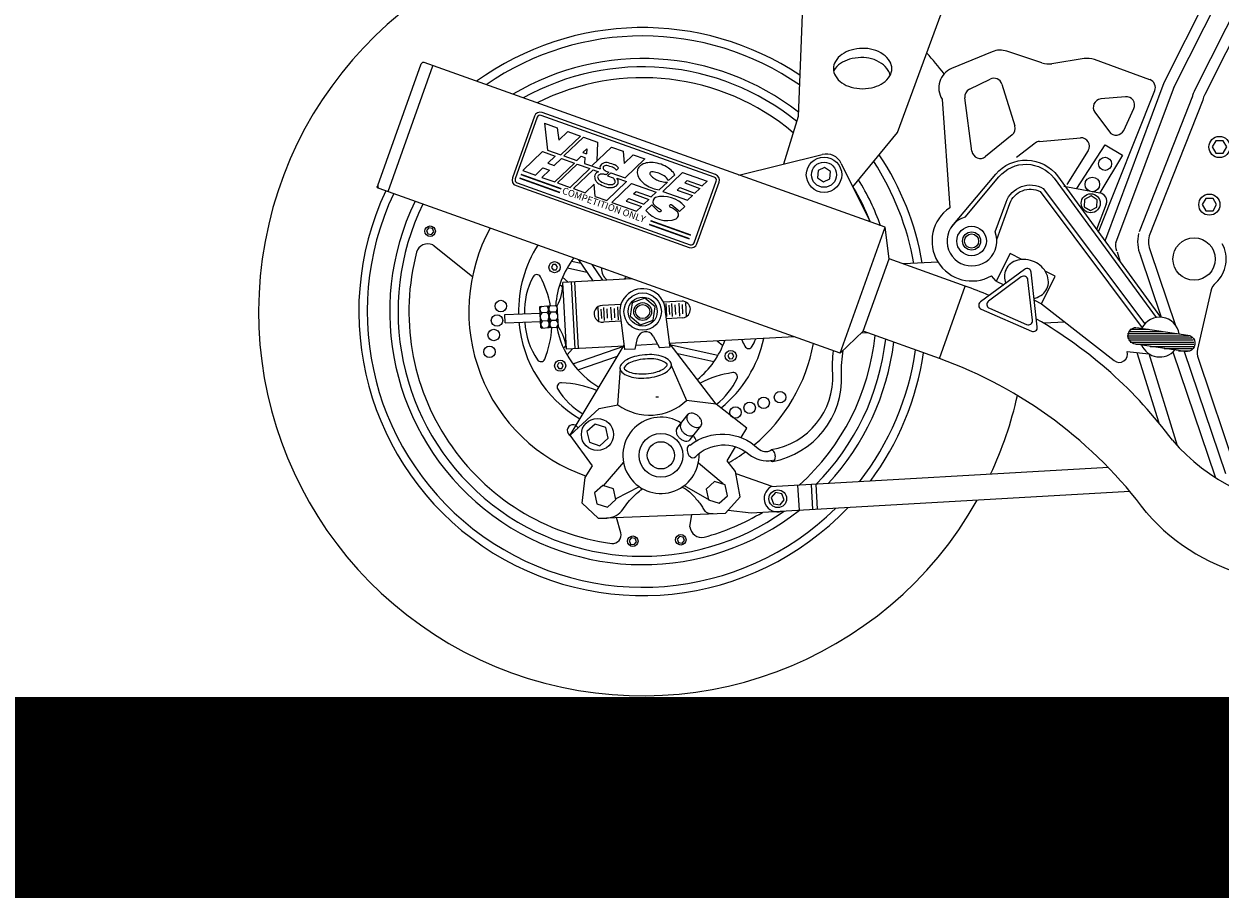
# Model space of a CAD drawing. Units: millimetres. Extents: x 35 to 674, y -63 to -3.
# Drawn here: x 260 to 261, y -59 to -58 of the extents above; entities that cross this region are included whole.
import ezdxf
from ezdxf.enums import TextEntityAlignment as Align

# ---------------------------------------------------------------- set-up
doc = ezdxf.new("R2010")
doc.units = ezdxf.units.MM
doc.header["$LTSCALE"] = 0.9
doc.header["$MEASUREMENT"] = 0
doc.layers.add('103', color=7, linetype='Continuous')
doc.layers.add('DIM', color=7, linetype='Continuous')
doc.styles.add('SIMPLEX', font='simplex', dxfattribs={"oblique": 30, "height": 0.25})

# ---------------------------------------------------------------- blocks, each defined once
blk = doc.blocks.new('*X580')
at = {"color": 0}
for p, q in [((59.798, 41.92), (60.824, 41.92)), ((59.853, 41.984), (60.395, 41.984)), ((59.762, 41.792), (61.615, 41.792)), ((59.77, 41.728), (61.7, 41.728)), ((59.771, 41.856), (61.253, 41.856)), ((59.796, 41.664), (61.74, 41.664)), ((59.85, 41.6), (61.758, 41.6)), ((60.018, 41.536), (61.759, 41.536)), ((60.444, 41.472), (61.743, 41.472)), ((60.87, 41.408), (61.706, 41.408)), ((61.297, 41.344), (61.628, 41.344))]:
    blk.add_line(p, q, dxfattribs=at)
blk = doc.blocks.new('alzlatmotodetalle')
at = {"layer": '103', "color": 7}
for p, q in [((-37.71675, 14.49891), (-37.79606, 14.34148)), ((-37.70949, 14.49526), (-37.78881, 14.33783)), ((-37.70094, 14.47889), (-37.77276, 14.33634)), ((-38.06554, 14.43006), (-38.06976, 14.31625)), ((-37.99538, 14.30441), (-37.9504, 14.42682)), ((-37.72806, 14.407), (-37.7655, 14.33268)), ((-37.92454, 14.36474), (-37.95494, 14.35219)), ((-37.88736, 14.35635), (-37.91363, 14.36512)), ((-38.38455, 14.26453), (-38.35199, 14.35569)), ((-38.00479, 14.23339), (-38.34995, 14.35666)), ((-37.85584, 14.3596), (-37.87994, 14.35574)), ((-37.80653, 14.34383), (-37.84805, 14.35887)), ((-38.37688, 14.26009), (-38.34324, 14.35426)), ((-37.94161, 14.33667), (-37.9261, 14.3443)), ((-37.91737, 14.34053), (-37.9077, 14.30918)), ((-37.79606, 14.34148), (-37.83985, 14.22422)), ((-37.78845, 14.33864), (-37.83224, 14.22138)), ((-37.96209, 14.32926), (-37.95635, 14.24797)), ((-37.93972, 14.29024), (-37.94505, 14.33023)), ((-37.84505, 14.22985), (-37.80285, 14.33564)), ((-37.82481, 14.33111), (-37.84327, 14.32937)), ((-37.77456, 14.33154), (-37.81465, 14.22994)), ((-37.76701, 14.32856), (-37.80709, 14.22696)), ((-38.13185, 14.2729), (-38.26154, 14.31922)), ((-37.84769, 14.31941), (-37.8368, 14.3048)), ((-37.82611, 14.30591), (-37.81855, 14.32227)), ((-38.26734, 14.31647), (-38.28381, 14.27034)), ((-38.2652, 14.31571), (-38.28168, 14.26957)), ((-38.13261, 14.27076), (-38.2623, 14.31708)), ((-38.25969, 14.31126), (-38.2574, 14.29108)), ((-38.25969, 14.31126), (-38.25018, 14.30787)), ((-38.06976, 14.31625), (-38.08089, 14.28066)), ((-38.25018, 14.30787), (-38.24911, 14.29847)), ((-38.24911, 14.29847), (-38.24232, 14.30506)), ((-38.2474, 14.28751), (-38.2328, 14.30166)), ((-38.24232, 14.30506), (-38.2328, 14.30166)), ((-38.02892, 14.26372), (-37.99538, 14.30441)), ((-37.90971, 14.3025), (-37.92956, 14.28623)), ((-38.24519, 14.28672), (-38.23045, 14.30082)), ((-38.23045, 14.30082), (-38.21998, 14.29708)), ((-38.22425, 14.27925), (-38.20952, 14.29334)), ((-38.21998, 14.29708), (-38.22056, 14.28278)), ((-38.20952, 14.29334), (-38.20081, 14.29023)), ((-37.90646, 14.28595), (-37.89249, 14.29645)), ((-37.88926, 14.29768), (-37.85849, 14.30029)), ((-37.86121, 14.26236), (-37.84011, 14.29499)), ((-37.84011, 14.29499), (-37.82705, 14.28722)), ((-38.27599, 14.27587), (-38.26126, 14.28996)), ((-38.26126, 14.28996), (-38.25171, 14.28655)), ((-38.2574, 14.29108), (-38.2474, 14.28751)), ((-38.25724, 14.28126), (-38.25171, 14.28655)), ((-38.25244, 14.27954), (-38.2469, 14.28484)), ((-38.2469, 14.28484), (-38.23735, 14.28143)), ((-38.24519, 14.28672), (-38.23564, 14.28331)), ((-38.23564, 14.28331), (-38.23226, 14.28654)), ((-38.23226, 14.28654), (-38.22952, 14.28556)), ((-38.23099, 14.2894), (-38.22809, 14.29217)), ((-38.23099, 14.2894), (-38.22825, 14.28842)), ((-38.22952, 14.28556), (-38.22969, 14.28119)), ((-38.22809, 14.29217), (-38.22825, 14.28842)), ((-38.20081, 14.29023), (-38.20017, 14.28109)), ((-38.20017, 14.28109), (-38.19338, 14.28758)), ((-38.19941, 14.27038), (-38.18468, 14.28447)), ((-38.19338, 14.28758), (-38.18468, 14.28447)), ((-38.11423, 14.27247), (-38.05177, 14.28781)), ((-37.85267, 14.29073), (-37.86858, 14.26547)), ((-37.82705, 14.28722), (-37.84389, 14.25909)), ((-38.27608, 14.2759), (-38.26644, 14.27246)), ((-38.26644, 14.27246), (-38.26091, 14.27775)), ((-38.26164, 14.27074), (-38.2561, 14.27604)), ((-38.26091, 14.27775), (-38.2561, 14.27604)), ((-38.25724, 14.28126), (-38.25244, 14.27954)), ((-38.25209, 14.26733), (-38.23735, 14.28143)), ((-38.24997, 14.26658), (-38.23523, 14.28067)), ((-38.24042, 14.26316), (-38.22569, 14.27726)), ((-38.23798, 14.26229), (-38.22324, 14.27639)), ((-38.23523, 14.28067), (-38.22569, 14.27726)), ((-38.22969, 14.28119), (-38.21803, 14.27703)), ((-38.22324, 14.27639), (-38.21925, 14.27496)), ((-38.21361, 14.27267), (-38.21163, 14.27456)), ((-38.2059, 14.27607), (-38.20423, 14.27766)), ((-38.17105, 14.26025), (-38.15631, 14.27434)), ((-38.15631, 14.27434), (-38.13793, 14.26778)), ((-38.03759, 14.28122), (-38.01585, 14.23733)), ((-38.28031, 14.26668), (-38.15061, 14.22036)), ((-38.26164, 14.27074), (-38.25209, 14.26733)), ((-38.24997, 14.26658), (-38.24042, 14.26316)), ((-38.22927, 14.25918), (-38.22249, 14.26567)), ((-38.22185, 14.25653), (-38.22249, 14.26567)), ((-38.21314, 14.25342), (-38.19841, 14.26752)), ((-38.21019, 14.27422), (-38.21261, 14.27183)), ((-38.21261, 14.27183), (-38.20835, 14.2703)), ((-38.21019, 14.27422), (-38.19941, 14.27038)), ((-38.20926, 14.25204), (-38.19452, 14.26613)), ((-38.20549, 14.27005), (-38.19841, 14.26752)), ((-38.19452, 14.26613), (-38.17614, 14.25956)), ((-38.17398, 14.26129), (-38.16778, 14.26722)), ((-38.16699, 14.26826), (-38.16218, 14.27258)), ((-38.1548, 14.26653), (-38.15293, 14.26832)), ((-38.1548, 14.26653), (-38.14347, 14.26248)), ((-38.15293, 14.26832), (-38.14159, 14.26427)), ((-38.14771, 14.22173), (-38.13124, 14.26787)), ((-38.14558, 14.22097), (-38.1291, 14.2671)), ((-38.14159, 14.26427), (-38.13793, 14.26778)), ((-38.03842, 14.13921), (-38.38358, 14.26248)), ((-38.28107, 14.26454), (-38.15137, 14.21822)), ((-38.23798, 14.26229), (-38.22927, 14.25918)), ((-38.22185, 14.25653), (-38.21314, 14.25342)), ((-38.19301, 14.25832), (-38.19113, 14.26011)), ((-38.19301, 14.25832), (-38.18167, 14.25427)), ((-38.19113, 14.26011), (-38.1798, 14.25606)), ((-38.1798, 14.25606), (-38.17614, 14.25956)), ((-38.17105, 14.26025), (-38.15267, 14.25368)), ((-38.16033, 14.26123), (-38.15846, 14.26302)), ((-38.16033, 14.26123), (-38.149, 14.25719)), ((-38.15846, 14.26302), (-38.14713, 14.25898)), ((-38.15267, 14.25368), (-38.149, 14.25719)), ((-38.14713, 14.25898), (-38.14347, 14.26248)), ((-37.87093, 14.2642), (-37.84389, 14.25909)), ((-38.20926, 14.25204), (-38.19087, 14.24547)), ((-38.19854, 14.25302), (-38.19667, 14.25481)), ((-38.19854, 14.25302), (-38.18721, 14.24897)), ((-38.19667, 14.25481), (-38.18534, 14.25076)), ((-38.19087, 14.24547), (-38.18721, 14.24897)), ((-38.18534, 14.25076), (-38.18167, 14.25427)), ((-38.18382, 14.246), (-38.17942, 14.2502)), ((-38.15861, 14.2452), (-38.15479, 14.24886)), ((-37.8392, 14.25074), (-37.84639, 14.23169)), ((-38.03842, 14.13921), (-38.00479, 14.23339)), ((-38.00174, 14.20976), (-38.00479, 14.23339)), ((-37.83112, 14.21503), (-37.82879, 14.20753)), ((-37.81382, 14.21276), (-37.79802, 14.16604)), ((-37.80612, 14.21536), (-37.78759, 14.16054)), ((-38.23423, 14.20914), (-38.22367, 14.1933)), ((-38.22438, 14.20562), (-38.21642, 14.19369)), ((-38.02109, 14.15556), (-38.00174, 14.20976)), ((-37.94474, 14.1894), (-38.00174, 14.20976)), ((-37.96514, 14.20731), (-37.99097, 14.20591)), ((-38.19432, 14.19489), (-38.24605, 14.19209)), ((-37.92153, 14.19313), (-37.92511, 14.19704)), ((-38.24335, 14.14216), (-38.24605, 14.19209)), ((-38.23677, 14.14252), (-38.23948, 14.19244)), ((-38.23428, 14.14265), (-38.23698, 14.19258)), ((-37.9641, 14.13521), (-37.94474, 14.1894)), ((-37.76094, 14.18548), (-37.77083, 14.14211)), ((-38.15679, 14.17815), (-38.17067, 14.17739)), ((-38.16816, 14.1666), (-38.16868, 14.17625)), ((-38.1639, 14.1666), (-38.16442, 14.17625)), ((-38.1585, 14.16689), (-38.15902, 14.17654)), ((-38.15342, 14.16717), (-38.15395, 14.17682)), ((-37.88767, 14.17613), (-37.83335, 14.13357)), ((-38.28955, 14.16812), (-38.26307, 14.16917)), ((-38.28921, 14.16188), (-38.28955, 14.16812)), ((-38.26297, 14.17421), (-38.26332, 14.17382)), ((-38.26248, 14.15834), (-38.26332, 14.17382)), ((-38.26297, 14.17421), (-38.25718, 14.17453)), ((-38.25801, 14.16956), (-38.26165, 14.16936)), ((-38.25718, 14.17453), (-38.25679, 14.17417)), ((-38.25595, 14.15869), (-38.25679, 14.17417)), ((-38.25635, 14.1746), (-38.2567, 14.17421)), ((-38.25587, 14.15873), (-38.2567, 14.17421)), ((-38.25635, 14.1746), (-38.25057, 14.17492)), ((-38.25139, 14.16995), (-38.25503, 14.16975)), ((-38.25057, 14.17492), (-38.25017, 14.17456)), ((-38.24932, 14.15887), (-38.25018, 14.17465)), ((-38.21912, 14.16365), (-38.21965, 14.1733)), ((-38.2169, 14.16509), (-38.21728, 14.17213)), ((-38.20251, 14.17567), (-38.21636, 14.17492)), ((-38.21487, 14.16365), (-38.21539, 14.1733)), ((-38.21248, 14.16526), (-38.21286, 14.1723)), ((-38.20946, 14.16395), (-38.20999, 14.17359)), ((-38.20707, 14.16555), (-38.20746, 14.17259)), ((-38.20439, 14.16422), (-38.20491, 14.17387)), ((-38.16954, 14.17205), (-38.16596, 14.14369)), ((-38.16594, 14.16804), (-38.16632, 14.17508)), ((-38.16151, 14.1682), (-38.1619, 14.17525)), ((-38.15611, 14.1685), (-38.15649, 14.17554)), ((-38.28921, 14.16188), (-38.26273, 14.16293)), ((-38.26248, 14.15834), (-38.26209, 14.15799)), ((-38.26209, 14.15799), (-38.2563, 14.1583)), ((-38.25762, 14.16332), (-38.26124, 14.16313)), ((-38.2563, 14.1583), (-38.25595, 14.15869)), ((-38.25587, 14.15873), (-38.25547, 14.15838)), ((-38.25547, 14.15838), (-38.24969, 14.15869)), ((-38.25101, 14.16371), (-38.25463, 14.16352)), ((-38.24969, 14.15869), (-38.24933, 14.15908)), ((-38.20248, 14.16315), (-38.21569, 14.16244)), ((-38.20284, 14.16603), (-38.19979, 14.14186)), ((-38.15611, 14.16566), (-38.16865, 14.16498)), ((-37.87012, 14.16238), (-37.88603, 14.16152)), ((-38.19196, 14.14228), (-38.19008, 14.15042)), ((-38.1785, 14.15201), (-38.17375, 14.14327)), ((-38.07259, 14.15141), (-38.16629, 14.14633)), ((-38.03842, 14.13921), (-38.02109, 14.15556)), ((-38.01779, 14.15438), (-38.02262, 14.15412)), ((-37.9641, 14.13521), (-38.02109, 14.15556)), ((-38.20012, 14.1445), (-38.24335, 14.14216)), ((-38.24046, 14.0779), (-38.20021, 14.14521)), ((-38.19196, 14.14228), (-38.19979, 14.14186)), ((-38.17516, 14.14585), (-38.19134, 14.14498)), ((-38.16596, 14.14369), (-38.17375, 14.14327)), ((-38.13114, 14.10108), (-38.16637, 14.14692)), ((-37.82352, 14.14031), (-37.80735, 14.1388)), ((-37.78926, 14.14012), (-37.75763, 14.04654)), ((-37.78081, 14.1405), (-37.74993, 14.04914)), ((-37.81619, 14.13963), (-37.79987, 14.08712)), ((-37.80743, 14.13881), (-37.78604, 14.07001)), ((-37.77049, 14.13533), (-37.74223, 14.05175)), ((-38.20475, 14.10055), (-38.20281, 14.12778)), ((-38.16523, 14.13072), (-38.15346, 14.1038)), ((-38.24046, 14.0779), (-38.21893, 14.0977)), ((-38.21893, 14.0977), (-38.20475, 14.10055)), ((-38.13114, 14.10108), (-38.15346, 14.1038)), ((-38.10815, 14.08301), (-38.13114, 14.10108)), ((-38.16062, 14.08271), (-38.15213, 14.09351)), ((-38.22376, 14.05476), (-38.24046, 14.0779)), ((-38.1506, 14.07456), (-38.14274, 14.08466)), ((-38.11246, 14.07595), (-38.10815, 14.08301)), ((-38.12302, 14.05864), (-38.11665, 14.06908)), ((-38.22936, 14.04617), (-38.22376, 14.05476)), ((-38.20067, 14.05769), (-38.21574, 14.03999)), ((-38.14456, 14.05712), (-38.12587, 14.04167)), ((-38.11677, 14.05051), (-38.12302, 14.05864)), ((-38.11321, 14.03156), (-38.11677, 14.05051)), ((-37.83762, 14.05354), (-38.09023, 14.03919)), ((-38.23145, 14.027), (-38.22936, 14.04617)), ((-38.11653, 14.04925), (-38.08949, 14.03957)), ((-38.1888, 14.03923), (-38.2064, 14.03025)), ((-38.15516, 14.04008), (-38.13641, 14.02941)), ((-37.82151, 14.03568), (-38.1051, 14.01957)), ((-38.07023, 14.04033), (-38.06917, 14.02161)), ((-38.06009, 14.0409), (-38.05902, 14.02218)), ((-38.05673, 14.04109), (-38.05566, 14.02237)), ((-38.21958, 14.0158), (-38.23145, 14.027)), ((-38.12418, 14.01948), (-38.11321, 14.03156)), ((-38.21958, 14.0158), (-38.12418, 14.01948)), ((-38.1051, 14.01957), (-38.12232, 14.02152))]:
    blk.add_line(p, q, dxfattribs=at)
for points in [[(-37.99973, 14.3521, 0.136373), (-38.00124, 14.35753, 0.106968), (-38.00614, 14.36273, 0.081406), (-38.01365, 14.36627, 0.084613), (-38.0216, 14.36713, 0.069484), (-38.03028, 14.36592, 0.081406), (-38.03706, 14.36273, 0.106968), (-38.04195, 14.35753, 0.136373), (-38.04346, 14.3521, 0.136373), (-38.04195, 14.34666, 0.106968), (-38.03706, 14.34147, 0.081406), (-38.03028, 14.33827, 0.069484), (-38.0216, 14.33706, 0.069484), (-38.01292, 14.33827, 0.081406), (-38.00614, 14.34147, 0.106968), (-38.00124, 14.34666, 0.136373)], [(-37.93285, 14.17209), (-37.89515, 14.15558, 0.57735), (-37.89079, 14.15879), (-37.89534, 14.19969, 0.57735), (-37.90029, 14.20187), (-37.93345, 14.17747, 0.57735)], [(-37.92671, 14.17277), (-37.8988, 14.16055, 0.57735), (-37.89445, 14.16376), (-37.89781, 14.19404, 0.57735), (-37.90277, 14.19621), (-37.92731, 14.17815, 0.57735)], [(-38.16476, 14.13072, 0.188717), (-38.1661, 14.13349, 0.101196), (-38.17087, 14.1364, 0.059511), (-38.17757, 14.13794, 0.057579), (-38.18468, 14.13788, 0.045915), (-38.19245, 14.13656, 0.059511), (-38.19811, 14.13431, 0.101196), (-38.20238, 14.13072, 0.188717), (-38.20328, 14.12778, 0.188717), (-38.20195, 14.12501, 0.101196), (-38.19717, 14.12211, 0.059511), (-38.19124, 14.12074, 0.045915), (-38.18336, 14.12062, 0.045915), (-38.17559, 14.12194, 0.059511), (-38.16994, 14.12419, 0.101196), (-38.16566, 14.12779, 0.188717)], [(-38.16788, 14.13049, 0.188717), (-38.16822, 14.1312, 0.101196), (-38.17193, 14.13345, 0.059511), (-38.17791, 14.13483, 0.05823), (-38.18437, 14.13477, 0.046375), (-38.19165, 14.13354, 0.059511), (-38.19662, 14.13157, 0.101196), (-38.19993, 14.12878, 0.188717), (-38.20016, 14.12802, 0.188717), (-38.19982, 14.1273, 0.101196), (-38.19612, 14.12505, 0.059511), (-38.19091, 14.12385, 0.045915), (-38.1836, 14.12374, 0.045915), (-38.1764, 14.12496, 0.059511), (-38.17143, 14.12694, 0.101196), (-38.16811, 14.12973, 0.188717)], [(-38.15245, 14.09319, 0.139561), (-38.15316, 14.09174, 0.107108), (-38.15307, 14.08965, 0.079961), (-38.15208, 14.08742, 0.082545), (-38.15049, 14.08567, 0.067644), (-38.14834, 14.08422, 0.079961), (-38.14623, 14.08358, 0.107108), (-38.14415, 14.08374, 0.139561), (-38.14279, 14.08461, 0.139561), (-38.14208, 14.08606, 0.107108), (-38.14217, 14.08815, 0.079961), (-38.14306, 14.09016, 0.067644), (-38.14475, 14.09213, 0.067644), (-38.1469, 14.09358, 0.079961), (-38.14901, 14.09422, 0.107108), (-38.15109, 14.09406, 0.139561)]]:
    blk.add_lwpolyline(points, format="xyb", close=True, dxfattribs=at)
for points in [[(-38.00108, 14.34695, 0.096132), (-38.00245, 14.35072, 0.106968), (-38.00735, 14.35592, 0.081406), (-38.01486, 14.35946, 0.084613), (-38.02281, 14.36032, 0.069484), (-38.03149, 14.35911, 0.081406), (-38.03827, 14.35592, 0.106968), (-38.04316, 14.35072, 0.007989), (-38.04333, 14.35043, 0.136373)], [(-37.95492, 14.23393), (-37.92188, 14.2731, -0.481572), (-37.87564, 14.27183), (-37.79858, 14.16607)], [(-38.21925, 14.27496, 0.074463), (-38.22081, 14.27403, 0.135477), (-38.222, 14.27234, 0.135477), (-38.22215, 14.27029, 0.106915), (-38.22112, 14.26791, 0.081813), (-38.21919, 14.26598, 0.039417), (-38.21405, 14.26368, 0.070013), (-38.21095, 14.26304, 0.081813), (-38.20824, 14.26331, 0.106915), (-38.20593, 14.2645, 0.424368), (-38.20549, 14.27005, 0.135477)], [(-38.20423, 14.27766, 0.080201), (-38.20595, 14.27937, 0.085207), (-38.20808, 14.28041, 0.035932), (-38.21295, 14.28176, 0.081813), (-38.21517, 14.28154, 0.106915), (-38.21706, 14.28057, 0.135477), (-38.21803, 14.27919, 0.135477), (-38.21815, 14.2775, 0.02454), (-38.21803, 14.27703, 0.004542)], [(-38.2059, 14.27607, 0.025111), (-38.20605, 14.2763, 0.081813), (-38.20727, 14.27753, 0.088747), (-38.20877, 14.27825, 0.032794), (-38.2131, 14.2795, 0.081813), (-38.21458, 14.27935, 0.106915), (-38.21562, 14.27882, 0.135477), (-38.21589, 14.27842, 0.135477), (-38.21593, 14.27794, 0.106915), (-38.21547, 14.27688, 0.081813), (-38.21441, 14.27582, 0.021409), (-38.21163, 14.27456, 0.070013)], [(-38.19, 14.27669, 0.148092), (-38.19017, 14.27319, 0.107117), (-38.18805, 14.2689, 0.076151), (-38.18389, 14.26505, 0.077348), (-38.17884, 14.26267, 0.05322), (-38.17381, 14.26146, 0.076151)], [(-38.16218, 14.27258, 0.044361), (-38.16328, 14.27425, 0.076151), (-38.16701, 14.27771, 0.063045), (-38.17248, 14.28048, 0.063045), (-38.17847, 14.2818, 0.076151), (-38.18355, 14.28149, 0.107117), (-38.18791, 14.27951, 0.148092), (-38.19, 14.27669, 0.148092)], [(-37.94491, 14.241), (-37.91952, 14.27111, -0.477996), (-37.87829, 14.27022), (-37.80188, 14.16583)], [(-38.21361, 14.27267, 0.01749), (-38.21594, 14.27323, 0.081813), (-38.21792, 14.27303, 0.106915), (-38.21937, 14.27228, 0.135477), (-38.21986, 14.27158, 0.135477), (-38.21992, 14.27073, 0.106915), (-38.21928, 14.26923, 0.081813), (-38.21787, 14.26782, 0.035546), (-38.21329, 14.26581, 0.070013), (-38.2108, 14.2653, 0.081813), (-38.20883, 14.26549, 0.106915), (-38.20737, 14.26624, 0.135477), (-38.20688, 14.26694, 0.135477)], [(-38.20688, 14.26694, 0.135477), (-38.20682, 14.2678, 0.106915), (-38.20747, 14.2693, 0.047833), (-38.20835, 14.2703, 0.087892)], [(-38.15479, 14.24886, 0.297616), (-38.17656, 14.25573, 0.38605), (-38.17829, 14.25088, 0.099746), (-38.173, 14.24678, -1.250198), (-38.17436, 14.24526, -0.015007), (-38.17942, 14.2502, 0.507546)], [(-37.92242, 14.22991), (-37.91419, 14.25228, -0.462327), (-37.88636, 14.26251), (-37.81026, 14.16111)], [(-37.92117, 14.22435), (-37.91129, 14.25122, -0.445256), (-37.8887, 14.26025), (-37.81228, 14.15821)], [(-38.18382, 14.246, 0.320065), (-38.16116, 14.2396, 0.38605), (-38.15983, 14.24458, 0.096649), (-38.16557, 14.24843, -1.250198), (-38.16435, 14.25006, -0.01509), (-38.15861, 14.2452, 0.511821)], [(-37.88364, 14.18735, 0.115326), (-37.88249, 14.19266, 0.103945), (-37.88382, 14.19853, 0.091074), (-37.88771, 14.20406, 0.100429), (-37.89286, 14.20741, 0.083679), (-37.89931, 14.20923, 0.091074), (-37.90545, 14.20879, 0.103945), (-37.91084, 14.20611, 0.115326), (-37.91423, 14.20185, 0.115326), (-37.91538, 14.19654, 0.088538), (-37.91439, 14.19149, 0.091074)], [(-37.89317, 14.18023, 0.011406), (-37.89241, 14.18041, 0.103945), (-37.88703, 14.18309, 0.115326), (-37.88364, 14.18735, 0.115326)], [(-37.81646, 14.15846), (-37.7781, 14.15274, -1.012572), (-37.7801, 14.1404), (-37.8174, 14.146, -0.894501), (-37.81693, 14.15846, 9.954678)], [(-38.08994, 14.06701, 0.38147), (-38.04397, 14.12395, -0.041515), (-38.0434, 14.14099, -0.822507)], [(-38.08913, 14.05812, 0.374366), (-38.03733, 14.12311, -0.056249), (-38.03606, 14.14144, 1.429914)], [(-38.15729, 14.08691, 0.139561), (-38.15799, 14.08545, 0.107108), (-38.1579, 14.08337, 0.079961), (-38.15692, 14.08113, 0.082545), (-38.15532, 14.07938, 0.067644), (-38.15317, 14.07794, 0.079961), (-38.15107, 14.07729, 0.107108), (-38.14898, 14.07745, 0.139561), (-38.14762, 14.07832, 0.06125), (-38.14721, 14.07892, 0.107108)], [(-38.16036, 14.08304, 0.139561), (-38.16107, 14.08158, 0.107108), (-38.16098, 14.07949, 0.079961), (-38.15999, 14.07726, 0.082545), (-38.1584, 14.07551, 0.067644), (-38.15625, 14.07406, 0.079961), (-38.15414, 14.07342, 0.107108), (-38.15206, 14.07358, 0.139561), (-38.1507, 14.07445, 0.019685), (-38.15055, 14.07463, 0.107108)], [(-38.16033, 14.08308, 0.00474), (-38.16036, 14.08304, 0.139561)], [(-38.15066, 14.07044, -0.370735), (-38.09973, 14.06785, 0.326551), (-38.08994, 14.06657, -0.913036)], [(-38.15107, 14.0704), (-38.15214, 14.06961, 0.106761), (-38.15287, 14.06813, 0.082799), (-38.15303, 14.06623), (-38.15256, 14.06446, 0.071314), (-38.15158, 14.06271, 0.082799), (-38.15032, 14.06153, 0.106761), (-38.14878, 14.06093), (-38.14746, 14.06107), (-38.14639, 14.06186, 0.027155), (-38.14614, 14.0622, 0.082799)], [(-38.14677, 14.06158, -0.393026), (-38.10678, 14.06362, 0.225282), (-38.08907, 14.05901, -0.318684)], [(-38.08994, 14.06657), (-38.09083, 14.0662, 0.011673), (-38.09094, 14.0661, 0.075408)], [(-38.0907, 14.05877, 0.061873), (-38.09007, 14.05832), (-38.08913, 14.05812), (-38.08824, 14.05849, 0.10706), (-38.08742, 14.05954, 0.075408), (-38.087, 14.06089, 0.062186), (-38.08695, 14.0626, 0.062186), (-38.08733, 14.06427, 0.075408), (-38.088, 14.06551, 0.10706), (-38.089, 14.06638), (-38.08994, 14.06657)], [(-38.21958, 14.0158, 0.090818), (-38.20925, 14.01641, 0.139413), (-38.20332, 14.01978, 0.048652), (-38.19909, 14.02501, -0.049306), (-38.19486, 14.03025, -0.030647), (-38.18647, 14.03778, -0.070404)], [(-38.15681, 14.03889, -0.00094), (-38.15657, 14.03881, -0.072089), (-38.15333, 14.03706, -0.041328), (-38.14931, 14.03352, -0.025194), (-38.14355, 14.0269, -0.036126), (-38.14158, 14.02397, 0.051351), (-38.1396, 14.02103, 0.144416), (-38.13761, 14.01971, 0.080665), (-38.13344, 14.01912)]]:
    blk.add_lwpolyline(points, format="xyb", dxfattribs=at)
for points in [[(-37.74904, 14.29346), (-37.75174, 14.29815), (-37.75716, 14.29815), (-37.75986, 14.29346), (-37.75716, 14.28877), (-37.75174, 14.28877)], [(-38.0461, 14.26967), (-38.04567, 14.275), (-38.05006, 14.27803), (-38.05489, 14.27575), (-38.05532, 14.27042), (-38.05093, 14.26738)], [(-37.84599, 14.25389), (-37.8506, 14.2568), (-37.85543, 14.25425), (-37.85564, 14.2488), (-37.85102, 14.2459), (-37.8462, 14.24844)], [(-37.75657, 14.25033), (-37.75927, 14.25501), (-37.76469, 14.25501), (-37.76739, 14.25033), (-37.76469, 14.24564), (-37.75927, 14.24564)], [(-38.34269, 14.22996), (-38.34362, 14.23254), (-38.34631, 14.23302), (-38.34808, 14.23093), (-38.34715, 14.22836), (-38.34446, 14.22787)], [(-38.17848, 14.16386), (-38.1768, 14.17381), (-38.18457, 14.18024), (-38.19403, 14.17672), (-38.19572, 14.16677), (-38.18794, 14.16034)], [(-38.22618, 14.07246), (-38.21827, 14.06994), (-38.21213, 14.07554), (-38.21391, 14.08365), (-38.22182, 14.08616), (-38.22796, 14.08056)], [(-38.13685, 14.02941), (-38.12894, 14.0269), (-38.12281, 14.03249), (-38.12459, 14.0406), (-38.1325, 14.04311), (-38.13863, 14.03752)], [(-38.22046, 14.02648), (-38.21255, 14.02397), (-38.20642, 14.02956), (-38.2082, 14.03767), (-38.21611, 14.04018), (-38.22224, 14.03459)], [(-38.08027, 14.02941), (-38.08196, 14.03402), (-38.0868, 14.03485), (-38.08994, 14.03109), (-38.08825, 14.02648), (-38.08341, 14.02564)], [(-38.19096, 13.99798), (-38.19189, 14.00055), (-38.19458, 14.00104), (-38.19635, 13.99895), (-38.19542, 13.99637), (-38.19273, 13.99589)], [(-38.15503, 13.99902), (-38.15596, 14.0016), (-38.15865, 14.00208), (-38.16042, 14), (-38.15949, 13.99742), (-38.1568, 13.99694)]]:
    blk.add_lwpolyline(points, close=True, dxfattribs=at)
at = {"layer": '103', "color": 7, "const_width": 0.00116}
for points in [[(-38.27842, 14.27018), (-38.24813, 14.25936)], [(-38.27744, 14.27294), (-38.24714, 14.26212)], [(-38.18044, 14.2383), (-38.15015, 14.22748)], [(-38.18142, 14.23554), (-38.15113, 14.22472)]]:
    blk.add_lwpolyline(points, dxfattribs=at)
at = {"layer": '103', "color": 7}
for points in [[(-37.90239, 14.20929), (-37.91119, 14.21371), (-37.92153, 14.19313)], [(-37.89301, 14.17882), (-37.88767, 14.17613), (-37.87734, 14.19671), (-37.88487, 14.2005)], [(-37.92153, 14.19313), (-37.91596, 14.19034)], [(-38.15066, 14.07044), (-38.15107, 14.0704)]]:
    blk.add_lwpolyline(points, dxfattribs=at)
for centre, radius in [((-37.75445, 14.29346), 0.00791), ((-38.05049, 14.27271), 0.01324), ((-37.84011, 14.28086), 0.00488), ((-38.05049, 14.27271), 0.00941), ((-37.84964, 14.26547), 0.00545), ((-37.85081, 14.25135), 0.00711), ((-37.76198, 14.25033), 0.00791), ((-38.34538, 14.23045), 0.00392), ((-37.94, 14.2231), 0.01106), ((-37.94, 14.2231), 0.00678), ((-37.94, 14.2231), 0.00529), ((-37.77339, 14.20961), 0.01586), ((-38.2924, 14.17442), 0.0043), ((-38.18626, 14.17029), 0.00668), ((-38.2953, 14.16365), 0.0043), ((-38.18626, 14.17029), 0.00525), ((-38.29775, 14.15279), 0.0043), ((-38.30088, 14.14019), 0.0043), ((-38.09569, 14.10202), 0.0043), ((-38.0834, 14.10619), 0.0043), ((-38.11678, 14.09484), 0.0043), ((-38.10615, 14.09822), 0.0043), ((-38.22013, 14.07832), 0.01201), ((-38.17256, 14.06272), 0.01637), ((-38.17256, 14.06272), 0.01022), ((-38.0851, 14.03025), 0.00662), ((-38.19365, 13.99846), 0.00392), ((-38.15773, 13.99951), 0.00392)]:
    blk.add_circle(centre, radius, dxfattribs=at)
for centre, radius, start, end in [((-37.91858, 14.3503), 0.01562, 71.53311, 112.43417), ((-38.35049, 14.35515), 0.0016, 70.34628, 160.34628), ((-37.88241, 14.37117), 0.01562, 251.53311, 279.1086), ((-37.85337, 14.34418), 0.01562, 70.0965, 99.1086), ((-37.94898, 14.33775), 0.01562, 112.43417, 212.90748), ((-37.92334, 14.33869), 0.00625, 17.13171, 116.19638), ((-37.80865, 14.33796), 0.00625, 338.25215, 70.0965), ((-37.93886, 14.33106), 0.00625, 116.19638, 187.59584), ((-37.84268, 14.32315), 0.00625, 95.40308, 216.71915), ((-37.82422, 14.32489), 0.00625, 335.18564, 95.40308), ((-37.74876, 14.32425), 0.02687, 153.26099, 166.70591), ((-37.74876, 14.32425), 0.01875, 153.26099, 166.70591), ((-38.26307, 14.31495), 0.00453, 70.34628, 160.34628), ((-38.26307, 14.31495), 0.00227, 70.34628, 160.34628), ((-37.91367, 14.30734), 0.00625, 309.33883, 17.13171), ((-37.83179, 14.30853), 0.00625, 216.71915, 335.18564), ((-37.88873, 14.29145), 0.00625, 94.84162, 126.91361), ((-37.85796, 14.29406), 0.00625, 327.80512, 94.84162), ((-38.04879, 14.27567), 0.0125, 26.35363, 103.79781), ((-37.93352, 14.29107), 0.00625, 187.59584, 309.33883), ((-38.17972, 14.27369), 0.00116, 92.03563, 203.55192), ((-38.1794, 14.26486), 0.01, 84.77597, 92.03563), ((-38.1801, 14.25727), 0.01762, 70.34628, 84.77597), ((-38.27954, 14.26881), 0.00453, 160.34628, 250.34628), ((-38.27954, 14.26881), 0.00227, 160.34628, 250.34628), ((-38.17664, 14.27503), 0.00451, 203.55192, 218.49778), ((-38.17086, 14.27963), 0.01191, 218.49778, 235.91658), ((-38.17117, 14.27916), 0.01134, 235.91658, 254.55149), ((-38.16808, 14.28475), 0.01762, 249.69395, 264.77597), ((-38.1801, 14.25727), 0.01762, 55.91658, 70.34628), ((-38.17583, 14.26358), 0.01, 27.92529, 55.91658), ((-38.16877, 14.27716), 0.01, 264.77597, 275.69764), ((-38.17153, 14.26699), 0.00451, 36.34183, 38.49778), ((-38.13337, 14.26863), 0.00227, 340.34628, 70.34628), ((-38.13337, 14.26863), 0.00453, 340.34628, 70.34628), ((-38.38281, 14.26552), 0.00313, 205.14, 250.34628), ((-38.38304, 14.26399), 0.0016, 160.34628, 250.34628), ((-37.84505, 14.25295), 0.00625, 339.32476, 79.3044), ((-37.93976, 14.2231), 0.02989, 123.71013, 299.3396), ((-37.93976, 14.2231), 0.01863, 106.06064, 21.43006), ((-38.14985, 14.22249), 0.00453, 250.34628, 340.34628), ((-38.14985, 14.22249), 0.00227, 250.34628, 340.34628), ((-37.8216, 14.21991), 0.01875, 166.70591, 170.38286), ((-37.8216, 14.21991), 0.01063, 166.70591, 202.87466), ((-37.78884, 14.22265), 0.02687, 166.70591, 202.87466), ((-37.78884, 14.22265), 0.01875, 166.70591, 202.87466), ((-37.77339, 14.20961), 0.02399, 312.48117, 28.65117), ((-38.20696, 14.20198), 0.01005, 174.31739, 233.67789), ((-38.20696, 14.20198), 0.01005, 312.52529, 326.37517), ((-38.28225, 14.19144), 0.0362, 332.36916, 1.02965), ((-38.0578, 13.87552), 0.33362, 66.88227, 70.19154), ((-37.74875, 14.1827), 0.0125, 132.48117, 167.1512), ((-38.15679, 14.17189), 0.00626, 276.20318, 90), ((-38.26041, 14.1719), 0.00282, 123.16378, 242.72419), ((-38.25897, 14.16641), 0.00399, 132.03574, 235.59225), ((-38.25956, 14.17195), 0.00282, 303.99584, 63.55625), ((-38.26034, 14.16633), 0.00399, 311.12778, 54.68429), ((-38.25379, 14.17229), 0.00282, 123.16378, 242.72419), ((-38.25235, 14.1668), 0.00399, 132.03574, 235.59225), ((-38.25294, 14.17234), 0.00282, 303.99584, 63.55625), ((-38.25372, 14.16671), 0.00399, 311.12778, 54.68429), ((-38.21636, 14.16866), 0.00626, 90, 276.20318), ((-38.25929, 14.16068), 0.00316, 129.62389, 237.25571), ((-38.25935, 14.16068), 0.00316, 309.46432, 57.09614), ((-38.25268, 14.16107), 0.00316, 129.62389, 237.25571), ((-38.25273, 14.16107), 0.00316, 309.46432, 57.09614), ((-38.27804, 14.13918), 0.03482, 4.90349, 34.43353), ((-38.0578, 13.87552), 0.33362, 36.51355, 60.08998), ((-37.79916, 14.15121), 0.01487, 9.61271, 153.40743), ((-38.18399, 14.14902), 0.00625, 28.55911, 167.05375), ((-37.8295, 14.13849), 0.00625, 231.91746, 16.93107), ((-37.79916, 14.15121), 0.01487, 203.4076, 319.51989), ((-37.75865, 14.13933), 0.0125, 167.1512, 198.6776), ((-38.07716, 13.82132), 0.33362, 36.51355, 70.19154), ((-38.17506, 14.10013), 0.00625, 83.06036, 101.3577), ((-38.18104, 14.13263), 0.0399, 233.52931, 313.73266), ((-38.17256, 14.06272), 0.02856, 57.79008, 2.69237), ((-38.23843, 14.08134), 0.0043, 26.94068, 247.5744), ((-38.17256, 14.06272), 0.02856, 22.14559, 31.48849), ((-37.67577, 14.17306), 0.15093, 221.00816, 266.36283), ((-38.08525, 14.03044), 0.01007, 119.63054, 288.05963), ((-37.69512, 14.11887), 0.15093, 221.00816, 293.3024)]:
    blk.add_arc(centre, radius, start, end, dxfattribs=at)
at = {"layer": 'DIM', "color": 7}
for p, q in [((-38.34343, 14.22024), (-38.31372, 14.19646)), ((-38.24264, 14.20312), (-38.22806, 14.19989)), ((-38.23951, 14.20799), (-38.23242, 14.20642)), ((-38.24621, 14.19604), (-38.24191, 14.19231)), ((-38.24826, 14.19062), (-38.24586, 14.18854)), ((-38.24554, 14.14302), (-38.24351, 14.14523)), ((-38.24288, 14.13787), (-38.23872, 14.14241)), ((-38.23853, 14.13124), (-38.2004, 14.14442)), ((-38.12987, 14.13746), (-38.16619, 14.14552)), ((-38.1263, 14.14454), (-38.1306, 14.14827)), ((-38.23486, 14.12676), (-38.2051, 14.13704)), ((-38.133, 14.13258), (-38.15995, 14.13856)), ((-38.20256, 14.00467), (-38.20573, 14.01633)), ((-38.15093, 14.0092), (-38.14951, 14.0185)), ((-38.20256, 14.00467), (-38.20256, 14.00467))]:
    blk.add_line(p, q, dxfattribs=at)
for points in [[(-38.25095, 14.20154), (-38.24991, 14.20361), (-38.25118, 14.20555), (-38.2535, 14.20542), (-38.25454, 14.20335), (-38.25327, 14.20141)], [(-38.24567, 14.12989), (-38.24694, 14.13183), (-38.24926, 14.13169), (-38.2503, 14.12962), (-38.24903, 14.12768), (-38.24671, 14.12781)], [(-38.12156, 14.13904), (-38.1226, 14.13697), (-38.12133, 14.13503), (-38.11901, 14.13516), (-38.11797, 14.13723), (-38.11924, 14.13917)]]:
    blk.add_lwpolyline(points, close=True, dxfattribs=at)
for centre, radius in [((-38.25223, 14.20351), 0.00417), ((-38.18626, 14.17029), 0.014), ((-38.18626, 14.17029), 0.01087), ((-38.12028, 14.13707), 0.00417), ((-38.24801, 14.12976), 0.00417)]:
    blk.add_circle(centre, radius, dxfattribs=at)
at = {"layer": 'DIM'}
for start, end in [(88.92162, 330.607), (334.94372, 347.38784)]:
    blk.add_arc((-38.18626, 14.17029), 0.2875, start, end, dxfattribs=at)
at = {"layer": 'DIM', "color": 7}
for centre, radius, start, end in [((-38.18626, 14.17029), 0.2125, 56.38345, 125.8162), ((-38.18626, 14.17029), 0.20625, 55.31351, 124.61279), ((-38.18626, 14.17029), 0.18937, 51.98933, 120.84788), ((-38.18626, 14.17029), 0.2875, 38.25611, 42.28948), ((-38.18626, 14.17029), 0.18313, 50.96301, 119.21663), ((-38.18626, 14.17029), 0.175, 49.90214, 116.85026), ((-38.18626, 14.17029), 0.2125, 9.85792, 33.54304), ((-38.18626, 14.17029), 0.20625, 10.06365, 33.01291), ((-38.18626, 14.17029), 0.18937, 19.84468, 31.39706), ((-38.18626, 14.17029), 0.2125, 154.82298, 316.38122), ((-38.18626, 14.17029), 0.20625, 154.65506, 314.49428), ((-38.18626, 14.17029), 0.18313, 21.47593, 30.71842), ((-38.18626, 14.17029), 0.18937, 154.14602, 308.27416), ((-38.18626, 14.17029), 0.18313, 153.93353, 305.37817), ((-38.18626, 14.17029), 0.13013, 151.30301, 250.98693), ((-38.34707, 14.21221), 0.00881, 65.57093, 163.33492), ((-38.18626, 14.17029), 0.175, 165.28618, 262.39463), ((-38.18626, 14.17029), 0.09296, 147.63573, 181.08458), ((-38.18626, 14.17029), 0.06525, 142.07844, 176.02609), ((-38.21986, 14.17034), 0.05495, 151.82095, 181.70437), ((-38.26554, 14.19481), 0.00313, 27.62464, 151.82095), ((-38.33235, 14.15985), 0.07853, 10.82736, 27.62464), ((-38.18626, 14.17029), 0.01713, 356.07968, 194.39933), ((-38.18626, 14.17029), 0.09296, 184.93747, 239.67216), ((-38.21958, 14.16507), 0.05495, 182.71608, 214.21884), ((-38.33255, 14.16366), 0.07853, 338.41516, 356.14378), ((-38.18626, 14.17029), 0.06525, 190.3323, 239.90526), ((-38.18626, 14.17029), 0.09296, 309.18551, 347.50053), ((-38.04016, 14.18073), 0.07853, 203.61582, 207.62464), ((-38.15265, 14.17024), 0.05495, 331.82095, 338.20658), ((-38.18626, 14.17029), 0.175, 312.07772, 354.1249), ((-38.18626, 14.17029), 0.18313, 315.13652, 353.50231), ((-38.19995, 14.1431), 0.00139, 97.19966, 109.0595), ((-38.18626, 14.17029), 0.06525, 308.88508, 340.57316), ((-38.10697, 14.14577), 0.00313, 207.62464, 331.82095), ((-38.18626, 14.17029), 0.13013, 309.90199, 349.38955), ((-38.18626, 14.17029), 0.18937, 317.20396, 353.06072), ((-38.18626, 14.17029), 0.20625, 321.87422, 352.00516), ((-38.26244, 14.13593), 0.00313, 214.21884, 338.41516), ((-38.18626, 14.17029), 0.2125, 323.34229, 351.65765), ((-38.10737, 14.04691), 0.07853, 98.41516, 117.15139), ((-38.11841, 14.1215), 0.00313, 334.21884, 98.41516), ((-38.24714, 14.11389), 0.00313, 87.62464, 211.82095), ((-38.25026, 14.03855), 0.07853, 67.75292, 87.62464), ((-38.16507, 14.14404), 0.05495, 308.35643, 334.21884), ((-38.2031, 14.14121), 0.05495, 211.82095, 239.56888), ((-38.18626, 14.17029), 0.13013, 299.64109, 306.3162), ((-38.18626, 14.17029), 0.175, 285.28618, 300.85279), ((-38.14215, 14.01006), 0.00881, 185.57093, 283.33492), ((-38.20859, 14.00302), 0.00625, 262.39463, 15.2268)]:
    blk.add_arc(centre, radius, start, end, dxfattribs=at)
at = {"layer": '103', "color": 7, "xscale": 0.02500000000000036, "yscale": 0.02500000000000036, "zscale": 0.02500000000000036}
blk.add_blockref('*X580', (-39.3175, 13.10744), dxfattribs=at)
at = {"layer": '103', "color": 7, "style": 'SIMPLEX', "oblique": 30}
blk.add_text('COMPETITION ONLY', height=0.0046071, rotation=340.34628, dxfattribs=at).set_placement((-38.24705, 14.25874), (-38.18528, 14.23668), align=Align.ALIGNED)

msp = doc.modelspace()

# ---------------------------------------------------------------- linework, layer by layer
at = {"linetype": 'Continuous', "ltscale": 0.9}
for p, q in [((258.85191, -58.47286), (264.40984, -58.47286)), ((258.85191, -58.54786), (264.40984, -58.54786))]:
    msp.add_line(p, q, dxfattribs=at)
at = {"linetype": 'Continuous', "ltscale": 0.9, "const_width": 0.15}
msp.add_lwpolyline([(238.17691, -57.72286), (238.17691, -57.94786), (250.77691, -57.94786), (250.77691, -58.24786), (258.92691, -58.24786), (258.92691, -58.54786), (264.40984, -58.54786)], dxfattribs=at)

# ---------------------------------------------------------------- block references
at = {"lineweight": 9}
msp.add_blockref('alzlatmotodetalle', (298.37233, -72.35429), dxfattribs=at)

doc.saveas('drawing.dxf')
